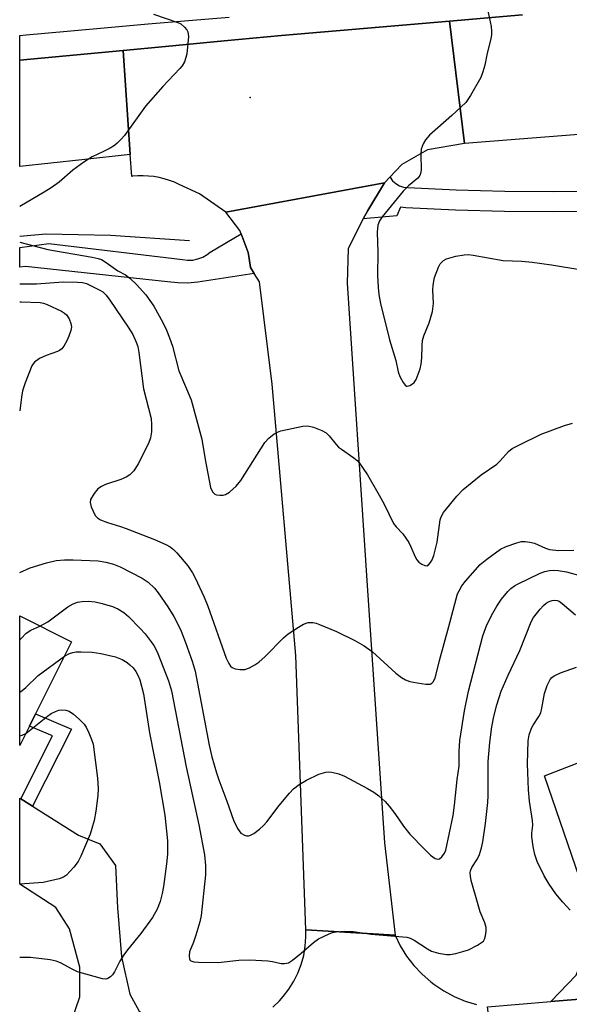
# Model space of a CAD drawing. Units: inches. Extents: x 1315761 to 1321762, y 513448 to 517448.
# Drawn here: x 1315761 to 1315892, y 513736 to 513970 of the extents above; entities that cross this region are included whole.
import ezdxf

# ---------------------------------------------------------------- set-up
doc = ezdxf.new("R2010")
doc.units = ezdxf.units.IN
doc.header["$MEASUREMENT"] = 0
for name, color, linetype in [('BLDG-Footprint', 5, 'Continuous'), ('ELEV-Spot Elevation', 7, 'Continuous'), ('HYDRO-Canal', 164, 'Continuous'), ('TRANS-Driveway', 251, 'Continuous'), ('TRANS-Non Street Sidewalk', 7, 'Continuous'), ('TRANS-Road', 130, 'Continuous'), ('TRANS-Street Sidewalk', 7, 'Continuous'), ('Undefined', 1, 'Continuous')]:
    doc.layers.add(name, color=color, linetype=linetype)

msp = doc.modelspace()

# ---------------------------------------------------------------- linework, layer by layer
at = {"layer": 'BLDG-Footprint', "elevation": 421.72}
msp.add_lwpolyline([(1315763.64, 513802.28), (1315761.34, 513797.7), (1315761.35, 513828.44), (1315773.65, 513822.28), (1315765.1, 513805.19)], close=True, dxfattribs=at)
at = {"layer": 'ELEV-Spot Elevation'}
msp.add_point((1315816.01, 513951.62, 411.43), dxfattribs=at)
at = {"layer": 'HYDRO-Canal'}
msp.add_line((1315761.36, 513918.64), (1315767.53, 513919.19), dxfattribs=at)
msp.add_lwpolyline([(1315767.53, 513919.19), (1315782.91, 513918.9), (1315801.68, 513917.63)], dxfattribs=at)
at = {"layer": 'TRANS-Driveway'}
for points in [[(1315913.76, 513738.99), (1315887.44, 513736.85), (1315893.42, 513743.14), (1315895.34, 513747.85), (1315896.56, 513752.81), (1315896.82, 513756.83), (1315895.2, 513763.47), (1315885.92, 513790.5), (1315902.83, 513797.03), (1315908.72, 513799.31), (1315912.88, 513787.99), (1315911.65, 513784.86), (1315910.68, 513780.62), (1315909.92, 513772.34), (1315909.88, 513765.72), (1315910.07, 513759.33), (1315911.89, 513747.25)], [(1315761.6, 513784.98), (1315764.36, 513783.25), (1315775.32, 513776.35), (1315780.35, 513774.29), (1315784.11, 513769.21), (1315784.55, 513759.11), (1315785.49, 513747.48), (1315787.45, 513738.62), (1315789.7, 513734.56), (1315796.48, 513729.2), (1315779.68, 513727.55), (1315770.51, 513726.98), (1315773.78, 513732.66), (1315775.58, 513737.96), (1315775.63, 513745.03), (1315773.15, 513754.14), (1315769.9, 513759.22), (1315761.34, 513764.71), (1315761.34, 513785.15)]]:
    msp.add_lwpolyline(points, close=True, dxfattribs=at)
at = {"layer": 'TRANS-Non Street Sidewalk'}
msp.add_lwpolyline([(1315764.36, 513783.25), (1315761.6, 513784.98), (1315769.16, 513799.94), (1315763.64, 513802.28), (1315765.1, 513805.19), (1315773.62, 513801.57)], close=True, dxfattribs=at)
at = {"layer": 'TRANS-Road'}
for points in [[(1315866.91, 513940.67), (1315858.12, 513939.19), (1315852.04, 513935.65), (1315849.22, 513932.68), (1315847.92, 513931.32), (1315810.23, 513924.37), (1315803.98, 513928.72), (1315799.21, 513930.92), (1315798.06, 513931.45), (1315796.87, 513931.9), (1315795.66, 513932.27), (1315794.43, 513932.57), (1315793.18, 513932.79), (1315791.92, 513932.93), (1315790.66, 513932.99), (1315789.39, 513932.97), (1315788.13, 513932.87), (1315787.93, 513932.85), (1315787.58, 513938.08), (1315785.9, 513962.75), (1315795.97, 513963.7), (1315809.9, 513965.01), (1315823.52, 513966.29), (1315863.36, 513969.7)], [(1315787.58, 513938.08), (1315776.1, 513936.76), (1315761.36, 513935.2), (1315761.36, 513960.45), (1315785.9, 513962.75)], [(1315842.9, 513922.73), (1315839.33, 513915.73), (1315839.1, 513907.5), (1315843.72, 513836.9), (1315847.96, 513774.53), (1315850.43, 513752.61), (1315829.23, 513753.87), (1315826.85, 513819.02), (1315821.23, 513883.48), (1315818.26, 513907.79), (1315817.01, 513909.76), (1315816.12, 513911.18), (1315815.84, 513913.34), (1315815.57, 513914.79), (1315813.87, 513919.23), (1315813.58, 513919.96), (1315810.23, 513924.37), (1315847.92, 513931.32), (1315843.94, 513924.77)]]:
    msp.add_lwpolyline(points, close=True, dxfattribs=at)
for points in [[(1316307.8, 513971.59), (1316172.96, 513962.84), (1316149.55, 513961.46), (1316144.18, 513961.15), (1316084.97, 513957.66), (1315983.51, 513950.38), (1315906.07, 513943.72), (1315866.91, 513940.67), (1315863.36, 513969.7), (1315880.69, 513971.19)], [(1316176.93, 513737.92), (1316139.88, 513735.57), (1316114.82, 513733.98), (1316064.77, 513730.81), (1316039, 513729.18), (1316033.81, 513728.85), (1316011.42, 513727.44), (1315983.15, 513725.65), (1315956.75, 513723.98), (1315939.22, 513722.87), (1315926.45, 513722.06), (1315874.68, 513718.77), (1315872.38, 513735.63), (1315887.44, 513736.85), (1315913.76, 513738.99), (1315957.75, 513742.56), (1316001.15, 513745.64), (1316008.91, 513746.19), (1316025.46, 513747.47), (1316033.99, 513748.13), (1316058.92, 513750.07), (1316106.34, 513753.75), (1316129.66, 513755.57), (1316157.23, 513757.71)], [(1315821.39, 513735.55), (1315822.99, 513737.06), (1315823.9, 513738.06), (1315825.24, 513739.8), (1315826.41, 513741.67), (1315827.39, 513743.64), (1315828.17, 513745.7), (1315828.75, 513747.83), (1315829.11, 513750), (1315829.26, 513752.2), (1315829.23, 513753.87), (1315850.43, 513752.61), (1315851.68, 513750.08), (1315853.18, 513747.68), (1315854.9, 513745.44), (1315856.83, 513743.38), (1315858.95, 513741.52), (1315859.64, 513740.99), (1315861.98, 513739.41), (1315864.47, 513738.08), (1315867.08, 513736.99), (1315869.78, 513736.16)]]:
    msp.add_lwpolyline(points, dxfattribs=at)
at = {"layer": 'TRANS-Street Sidewalk'}
for points in [[(1315880.69, 513971.19), (1315863.36, 513969.7), (1315823.52, 513966.29), (1315809.9, 513965.01), (1315795.97, 513963.7), (1315785.9, 513962.75), (1315761.36, 513960.45), (1315761.36, 513966.28), (1315762.9, 513966.44), (1315772.57, 513967.36), (1315782.24, 513968.24), (1315791.84, 513969.05), (1315801.43, 513969.86), (1315811.02, 513970.7)], [(1315899.65, 513924.59), (1315888.02, 513924.43), (1315876.39, 513924.5), (1315864.76, 513924.81), (1315852.99, 513925.35), (1315851.71, 513925.52), (1315850.84, 513923.45), (1315842.9, 513922.73), (1315843.94, 513924.77), (1315847.92, 513931.32), (1315849.22, 513932.68), (1315849.24, 513932.63), (1315849.84, 513931.82), (1315850.59, 513931.15), (1315851.46, 513930.64), (1315852.41, 513930.31), (1315853.41, 513930.18), (1315864.93, 513929.65), (1315876.47, 513929.34), (1315888, 513929.27), (1315899.53, 513929.43)]]:
    msp.add_lwpolyline(points, dxfattribs=at)
msp.add_lwpolyline([(1315817.01, 513909.76), (1315803.65, 513907.72), (1315801.25, 513907.52), (1315798.85, 513907.54), (1315796.46, 513907.78), (1315762.75, 513911.46), (1315761.35, 513911.25), (1315761.36, 513915.99), (1315768.27, 513916.9), (1315799.97, 513913.1), (1315801.2, 513912.93), (1315802.43, 513912.97), (1315803.64, 513913.23), (1315804.8, 513913.68), (1315805.85, 513914.33), (1315806.57, 513914.82), (1315813.87, 513919.23), (1315815.57, 513914.79), (1315815.84, 513913.34), (1315816.12, 513911.18)], close=True, dxfattribs=at)
at = {"layer": 'Undefined'}
for points, elevation in [([(1315872.03, 513973.95), (1315873.22, 513968.45), (1315873.34, 513967.34), (1315873.33, 513966.53), (1315873.14, 513965.5), (1315872.29, 513962.08), (1315871.76, 513959.26), (1315871.29, 513957.65), (1315870.78, 513956.34), (1315868.35, 513952.06), (1315867.22, 513950.41), (1315863.94, 513947.27), (1315858.63, 513942.62), (1315857.63, 513941.56), (1315857.1, 513940.6), (1315856.67, 513939.28), (1315856.58, 513938.13), (1315856.61, 513934.36), (1315856.5, 513933.54), (1315856.32, 513933.05), (1315855.83, 513932.43), (1315853.62, 513930.62), (1315852.39, 513929.34), (1315847.36, 513923.22), (1315846.75, 513922.26), (1315846.37, 513921.24), (1315846.19, 513919.62), (1315846.33, 513914.77), (1315846.3, 513909.35), (1315846.39, 513906.47), (1315846.56, 513904.77), (1315846.96, 513902.68), (1315849.14, 513894.03), (1315850.61, 513889.14), (1315851.16, 513886.39), (1315851.57, 513885.34), (1315852.35, 513883.86), (1315852.8, 513883.27), (1315853.14, 513883.05), (1315853.33, 513883.02), (1315853.97, 513883.18), (1315854.6, 513883.56), (1315854.98, 513883.91), (1315855.43, 513884.63), (1315856.36, 513887.13), (1315856.63, 513888.27), (1315856.81, 513889.73), (1315856.86, 513892.69), (1315856.96, 513893.87), (1315857.26, 513894.99), (1315858.5, 513898.03), (1315859.32, 513900.76), (1315859.55, 513902.64), (1315859.39, 513905.9), (1315859.45, 513906.99), (1315859.83, 513908.83), (1315860.75, 513911.3), (1315861.15, 513912.05), (1315861.51, 513912.48), (1315861.94, 513912.83), (1315862.67, 513913.25), (1315864.87, 513913.91), (1315866.81, 513914.25), (1315867.81, 513914.26), (1315868.99, 513914.12), (1315876.11, 513912.9), (1315880.55, 513912.7), (1315882.98, 513912.47), (1315887.56, 513911.84), (1315894.78, 513910.66)], 410), ([(1315761.35, 513838.79), (1315763.86, 513839.91), (1315767.74, 513841.05), (1315769.99, 513841.6), (1315772.01, 513841.78), (1315774.05, 513841.8), (1315779.94, 513841.51), (1315781.79, 513841.25), (1315783.62, 513840.71), (1315785.17, 513840.12), (1315790.42, 513837.45), (1315791.83, 513836.44), (1315793.31, 513835.06), (1315794.2, 513833.93), (1315796.52, 513830.61), (1315797.89, 513828.35), (1315798.93, 513826.34), (1315799.65, 513824.83), (1315800.71, 513822.16), (1315802.27, 513817.71), (1315803, 513815.32), (1315806.34, 513797.78), (1315806.97, 513795.02), (1315808.03, 513791.16), (1315808.57, 513789.53), (1315810.53, 513784.44), (1315812.09, 513779.93), (1315813.07, 513777.93), (1315813.86, 513776.85), (1315814.7, 513776.35), (1315815.16, 513776.23), (1315815.64, 513776.26), (1315816.14, 513776.42), (1315816.88, 513776.81), (1315818.24, 513777.79), (1315819.23, 513778.71), (1315819.97, 513779.53), (1315822.89, 513783.39), (1315825.34, 513786.36), (1315826.36, 513787.39), (1315827.67, 513788.42), (1315829.44, 513789.45), (1315832.35, 513790.88), (1315833.97, 513791.33), (1315834.53, 513791.39), (1315835.39, 513791.35), (1315837.1, 513790.97), (1315838.44, 513790.37), (1315843.93, 513787.49), (1315845.38, 513786.59), (1315846.55, 513785.75), (1315848.07, 513784.35), (1315849.05, 513783.29), (1315850.39, 513781.53), (1315852.44, 513778.52), (1315853.98, 513776.64), (1315857.44, 513773.03), (1315858.87, 513771.66), (1315859.93, 513770.85), (1315860.57, 513770.68), (1315860.96, 513770.78), (1315861.53, 513771.22), (1315862.15, 513772.08), (1315862.49, 513772.85), (1315864.22, 513781.02), (1315864.56, 513783.53), (1315865.14, 513789.58), (1315865.69, 513792.76), (1315865.65, 513796.23), (1315865.84, 513798.84), (1315866.93, 513805.95), (1315867.85, 513810.56), (1315871.23, 513823.69), (1315872.25, 513826.31), (1315873.62, 513829.09), (1315874.59, 513830.8), (1315875.7, 513832.44), (1315877.17, 513834.22), (1315877.95, 513834.98), (1315878.75, 513835.58), (1315879.52, 513836.02), (1315884.84, 513838.58), (1315885.95, 513838.97), (1315887.1, 513839.23), (1315887.97, 513839.3), (1315889.15, 513839.27), (1315891.16, 513838.93), (1315894.53, 513838)], 416), ([(1315766.13, 513826.05), (1315768.01, 513827.07), (1315772.8, 513830.63), (1315774.05, 513831.33), (1315775.08, 513831.7), (1315776.15, 513831.91), (1315777.56, 513831.94), (1315779.25, 513831.81), (1315780.91, 513831.44), (1315783.36, 513830.72), (1315784.62, 513830.12), (1315786.03, 513829.24), (1315787.13, 513828.34), (1315789.96, 513825.46), (1315791.12, 513824.17), (1315792.58, 513822.33), (1315793.2, 513821.39), (1315793.96, 513819.91), (1315796.63, 513813), (1315797.39, 513810.66), (1315800.82, 513792.65), (1315803.82, 513778.82), (1315805.17, 513771.71), (1315805.42, 513769.14), (1315805.41, 513766.94), (1315804.44, 513757.32), (1315804.11, 513755.78), (1315803.16, 513752.62), (1315802.58, 513750.96), (1315801.64, 513748.7), (1315801.53, 513747.68), (1315801.62, 513746.99), (1315801.81, 513746.64), (1315802.19, 513746.42), (1315802.68, 513746.31), (1315803.8, 513746.22), (1315808.48, 513746.16), (1315813.38, 513746.68), (1315815.98, 513746.79), (1315820.25, 513746.52), (1315821.38, 513746.36), (1315823.37, 513745.94), (1315824.21, 513745.87), (1315825.11, 513746.08), (1315826.1, 513746.67), (1315828.18, 513748.36), (1315831.08, 513750.9), (1315832.26, 513751.76), (1315834.83, 513752.98), (1315835.62, 513753.27), (1315836.46, 513753.44), (1315838.49, 513753.55), (1315840.53, 513753.52), (1315844.74, 513752.9), (1315853.24, 513752.18), (1315853.99, 513751.94), (1315854.96, 513751.46), (1315858.1, 513749.35), (1315859.11, 513748.8), (1315860.72, 513748.33), (1315862.65, 513748.02), (1315863.49, 513748.06), (1315864.88, 513748.31), (1315866.53, 513748.73), (1315867.88, 513749.17), (1315870, 513750.23), (1315870.74, 513750.7), (1315871.39, 513751.24), (1315871.68, 513751.68), (1315871.93, 513752.47), (1315872.07, 513753.61), (1315872.03, 513754.46), (1315871.72, 513755.53), (1315870.66, 513758.14), (1315870.13, 513759.84), (1315868.5, 513765.58), (1315868.31, 513766.65), (1315868.29, 513767.4), (1315868.37, 513767.9), (1315868.65, 513768.67), (1315869.99, 513770.78), (1315870.48, 513771.76), (1315870.97, 513773.34), (1315871.26, 513774.77), (1315871.94, 513779.14), (1315872.42, 513784.11), (1315872.5, 513785.81), (1315872.57, 513793.84), (1315872.95, 513798.43), (1315873.43, 513802.09), (1315873.91, 513804.59), (1315874.56, 513807.33), (1315875.59, 513810.56), (1315877.25, 513814.4), (1315880.05, 513820.24), (1315882.73, 513827.08), (1315883.32, 513828.04), (1315884.88, 513830.08), (1315885.63, 513830.93), (1315886.27, 513831.46), (1315886.99, 513831.85), (1315887.74, 513832.13), (1315888.25, 513832.22), (1315888.88, 513832.14), (1315889.38, 513831.92), (1315890.09, 513831.43), (1315893.25, 513828.75)], 418), ([(1315761.35, 513822.76), (1315761.65, 513823.1), (1315762.87, 513824.32), (1315764.01, 513825.07), (1315766.13, 513826.05)], 418), ([(1315761.35, 513810.37), (1315761.91, 513810.72), (1315762.79, 513811.46), (1315765.71, 513814.29), (1315771.95, 513818.88)], 420), ([(1315762.77, 513800.55), (1315767.9, 513804.66), (1315768.78, 513805.27), (1315769.81, 513805.75), (1315770.64, 513806.04), (1315771.34, 513806.14), (1315772.26, 513806.09), (1315773.05, 513805.86), (1315774.12, 513805.11), (1315775.46, 513803.96), (1315776.61, 513802.73), (1315777.08, 513802.01), (1315777.72, 513800.7), (1315778.41, 513799.09), (1315778.76, 513797.99), (1315779.79, 513789.93), (1315779.98, 513787.48), (1315779.87, 513785.8), (1315779.43, 513782.07), (1315779.01, 513779.84), (1315778.5, 513777.96), (1315778.05, 513776.61), (1315775.87, 513771.43), (1315775.23, 513770.11), (1315774.19, 513768.75), (1315772.41, 513766.9), (1315771.75, 513766.41), (1315770.68, 513765.99), (1315766.93, 513765.17), (1315761.34, 513764.76)], 422), ([(1315761.35, 513799.94), (1315761.93, 513800.11), (1315762.77, 513800.55)], 422)]:
    msp.add_lwpolyline(points, dxfattribs=dict(at, elevation=elevation))
for points in [[(1315793.12, 513971.38, 412), (1315798.84, 513969.41, 412), (1315799.58, 513969.04, 412), (1315800.47, 513968.32, 412), (1315801.01, 513967.68, 412), (1315801.26, 513967.21, 412), (1315801.39, 513966.1, 412), (1315800.99, 513961.93, 412), (1315800.81, 513961.07, 412), (1315800.42, 513960.07, 412), (1315799.9, 513959.14, 412), (1315799.36, 513958.46, 412), (1315795.34, 513954.21, 412), (1315791.17, 513949.52, 412), (1315786.18, 513942.57, 412), (1315785.46, 513941.67, 412), (1315784.5, 513940.71, 412), (1315783.84, 513940.19, 412), (1315782.83, 513939.57, 412), (1315781.25, 513938.73, 412), (1315778.58, 513937.47, 412), (1315776.6, 513936.2, 412), (1315773.97, 513934.34, 412), (1315770.69, 513931.48, 412), (1315768.84, 513930.15, 412), (1315767.16, 513929.06, 412), (1315761.36, 513925.7, 412)], [(1315761.36, 513917.25, 412), (1315768.02, 513915.51, 412), (1315778.57, 513913.66, 412), (1315779.99, 513913.34, 412), (1315780.72, 513913.08, 412), (1315781.83, 513912.43, 412), (1315784.61, 513910.45, 412), (1315786.42, 513909.43, 412), (1315787.5, 513908.69, 412), (1315789.09, 513907.17, 412), (1315791.27, 513904.74, 412), (1315793.15, 513902.03, 412), (1315795.31, 513898.13, 412), (1315796.2, 513896.29, 412), (1315796.91, 513894.5, 412), (1315797.57, 513892.52, 412), (1315799.12, 513886.69, 412), (1315802.01, 513879.74, 412), (1315804.6, 513870.44, 412), (1315805.34, 513865.61, 412), (1315806.65, 513858.97, 412), (1315807.07, 513857.89, 412), (1315807.62, 513857.37, 412), (1315808.08, 513857.2, 412), (1315808.86, 513857.12, 412), (1315809.66, 513857.17, 412), (1315810.17, 513857.3, 412), (1315811.15, 513857.88, 412), (1315812.71, 513859.24, 412), (1315813.8, 513860.62, 412), (1315819.51, 513869.62, 412), (1315820.46, 513870.68, 412), (1315821.77, 513871.72, 412), (1315822.51, 513872.11, 412), (1315823.34, 513872.38, 412), (1315828.56, 513873.56, 412), (1315829.7, 513873.64, 412), (1315831.11, 513873.3, 412), (1315833.05, 513872.53, 412), (1315834.06, 513871.96, 412), (1315834.8, 513871.25, 412), (1315836.44, 513869.2, 412), (1315837.03, 513868.57, 412), (1315837.73, 513868.02, 412), (1315840.62, 513866.04, 412), (1315841.44, 513865.34, 412), (1315841.99, 513864.74, 412), (1315843.89, 513861.99, 412), (1315846.69, 513857.1, 412), (1315847.83, 513855.02, 412), (1315850.09, 513850.43, 412), (1315850.68, 513849.62, 412), (1315852.26, 513847.94, 412), (1315853.68, 513845.89, 412), (1315854.2, 513844.9, 412), (1315855.2, 513842.49, 412), (1315855.58, 513841.78, 412), (1315856.08, 513841.2, 412), (1315856.77, 513840.71, 412), (1315857.49, 513840.4, 412), (1315857.95, 513840.38, 412), (1315858.34, 513840.57, 412), (1315858.85, 513841.12, 412), (1315859.26, 513841.81, 412), (1315859.66, 513842.81, 412), (1315860.43, 513846.01, 412), (1315861.14, 513851.28, 412), (1315861.4, 513852.02, 412), (1315861.97, 513852.98, 412), (1315865.08, 513856.86, 412), (1315866.64, 513858.5, 412), (1315870.84, 513861.98, 412), (1315874.58, 513864.46, 412), (1315875.41, 513865.26, 412), (1315877.33, 513867.47, 412), (1315878.23, 513868.19, 412), (1315879.78, 513869.03, 412), (1315885.11, 513871.63, 412), (1315890.62, 513873.65, 412), (1315892.58, 513874.27, 412)], [(1315761.36, 513907.31, 414), (1315765.3, 513907.34, 414), (1315771.69, 513907.77, 414), (1315775.09, 513907.73, 414), (1315776.21, 513907.63, 414), (1315777.17, 513907.38, 414), (1315780.24, 513905.89, 414), (1315781.05, 513905.4, 414), (1315781.85, 513904.62, 414), (1315782.75, 513903.48, 414), (1315787.09, 513897.05, 414), (1315788.19, 513895.29, 414), (1315789.02, 513893.49, 414), (1315789.35, 513892.44, 414), (1315789.62, 513891.01, 414), (1315790.72, 513882.41, 414), (1315792.51, 513875.37, 414), (1315792.65, 513873.91, 414), (1315792.64, 513872.14, 414), (1315792.41, 513870.73, 414), (1315791.9, 513869.42, 414), (1315789.47, 513864.6, 414), (1315788.45, 513862.94, 414), (1315787.51, 513861.98, 414), (1315786.62, 513861.38, 414), (1315785.35, 513860.85, 414), (1315781.74, 513859.66, 414), (1315780.76, 513859.2, 414), (1315779.91, 513858.6, 414), (1315779, 513857.55, 414), (1315778.18, 513856.13, 414), (1315778.06, 513855.38, 414), (1315778.31, 513854.35, 414), (1315778.74, 513853.31, 414), (1315779.26, 513852.33, 414), (1315779.81, 513851.73, 414), (1315780.53, 513851.29, 414), (1315782.16, 513850.62, 414), (1315785.28, 513849.72, 414), (1315786.65, 513849.25, 414), (1315793.37, 513846.6, 414), (1315796.01, 513845.42, 414), (1315797.02, 513844.88, 414), (1315797.87, 513844.23, 414), (1315798.66, 513843.42, 414), (1315801.22, 513840.38, 414), (1315802.34, 513838.69, 414), (1315803.01, 513837.51, 414), (1315805.12, 513832.94, 414), (1315806.01, 513830.79, 414), (1315810.35, 513818.46, 414), (1315810.96, 513817.19, 414), (1315811.4, 513816.52, 414), (1315811.76, 513816.17, 414), (1315812.5, 513815.86, 414), (1315813.64, 513815.69, 414), (1315814.79, 513815.74, 414), (1315815.86, 513816.12, 414), (1315817.14, 513816.81, 414), (1315818.08, 513817.47, 414), (1315819.59, 513818.79, 414), (1315823.97, 513823.23, 414), (1315825.08, 513824.19, 414), (1315827.5, 513825.81, 414), (1315828.74, 513826.53, 414), (1315829.8, 513826.86, 414), (1315830.9, 513826.89, 414), (1315831.72, 513826.72, 414), (1315832.53, 513826.44, 414), (1315836.52, 513824.76, 414), (1315840.88, 513822.64, 414), (1315843.1, 513821.36, 414), (1315844.98, 513820.04, 414), (1315850.64, 513814.89, 414), (1315851.96, 513813.85, 414), (1315852.89, 513813.26, 414), (1315853.95, 513812.88, 414), (1315855.69, 513812.54, 414), (1315857.72, 513812.23, 414), (1315858.78, 513812.26, 414), (1315859.18, 513812.47, 414), (1315859.49, 513812.82, 414), (1315859.87, 513813.51, 414), (1315860.15, 513814.28, 414), (1315860.97, 513817.88, 414), (1315863.23, 513825.91, 414), (1315864.93, 513832.55, 414), (1315865.29, 513833.67, 414), (1315865.62, 513834.4, 414), (1315866.31, 513835.57, 414), (1315867.18, 513836.7, 414), (1315868.86, 513838.69, 414), (1315870.65, 513840.65, 414), (1315872.21, 513841.95, 414), (1315875.5, 513844.32, 414), (1315876.82, 513844.94, 414), (1315879.32, 513845.82, 414), (1315880.45, 513846.11, 414), (1315881.29, 513846.15, 414), (1315882.42, 513846, 414), (1315883.53, 513845.71, 414), (1315886.14, 513844.51, 414), (1315887.13, 513844.22, 414), (1315889.31, 513843.99, 414), (1315892.9, 513844.04, 414)], [(1315761.36, 513903.09, 416), (1315761.68, 513903.05, 416), (1315766.18, 513902.89, 416), (1315767.01, 513902.73, 416), (1315767.83, 513902.43, 416), (1315771.28, 513900.81, 416), (1315772, 513900.36, 416), (1315772.41, 513899.97, 416), (1315773.05, 513898.99, 416), (1315773.51, 513897.93, 416), (1315773.63, 513897.11, 416), (1315773.49, 513896.27, 416), (1315773.03, 513894.88, 416), (1315772.54, 513893.81, 416), (1315771.83, 513892.53, 416), (1315771.31, 513891.87, 416), (1315770.8, 513891.49, 416), (1315770.31, 513891.25, 416), (1315767.61, 513890.31, 416), (1315766.04, 513889.56, 416), (1315764.88, 513888.76, 416), (1315764.52, 513888.34, 416), (1315764.24, 513887.86, 416), (1315762.65, 513883.8, 416), (1315762.01, 513881.88, 416), (1315761.75, 513880.44, 416), (1315761.35, 513877.2, 416)], [(1315771.95, 513818.88, 420), (1315773.17, 513819.49, 420), (1315773.94, 513819.74, 420), (1315774.76, 513819.89, 420), (1315775.92, 513819.94, 420), (1315778.56, 513819.85, 420), (1315780.59, 513819.56, 420), (1315784.04, 513818.72, 420), (1315785.63, 513818.07, 420), (1315786.86, 513817.36, 420), (1315787.52, 513816.86, 420), (1315788.28, 513816.09, 420), (1315788.93, 513815.25, 420), (1315789.46, 513814.26, 420), (1315789.85, 513813.25, 420), (1315790.71, 513809.93, 420), (1315792.12, 513800.69, 420), (1315794.42, 513789.03, 420), (1315795.77, 513781.11, 420), (1315796.39, 513775.03, 420), (1315796.39, 513771.88, 420), (1315796.17, 513769.54, 420), (1315795.5, 513764.22, 420), (1315795.17, 513762.56, 420), (1315794.68, 513760.66, 420), (1315793.93, 513758.84, 420), (1315792.85, 513756.83, 420), (1315790.08, 513753, 420), (1315786.94, 513749.17, 420), (1315786.07, 513748, 420), (1315785.14, 513746.48, 420), (1315783.84, 513743.92, 420), (1315783.38, 513743.25, 420), (1315782.86, 513742.71, 420), (1315782.26, 513742.32, 420), (1315781.8, 513742.21, 420), (1315781, 513742.27, 420), (1315775.08, 513743.96, 420), (1315773.76, 513744.57, 420), (1315771.01, 513746.06, 420), (1315769.97, 513746.46, 420), (1315768.54, 513746.74, 420), (1315763.89, 513747.35, 420), (1315761.59, 513747.31, 420), (1315761.34, 513747.3, 420)], [(1315892, 513758.58, 420), (1315890.26, 513760.46, 420), (1315888.6, 513762.41, 420), (1315887, 513764.76, 420), (1315885.8, 513766.69, 420), (1315884.19, 513770.12, 420), (1315883.59, 513771.76, 420), (1315883.22, 513773.73, 420), (1315882.92, 513776, 420), (1315882.91, 513776.84, 420), (1315883.11, 513778.72, 420), (1315883.08, 513779.87, 420), (1315882.34, 513784.47, 420), (1315882.07, 513787.12, 420), (1315881.88, 513793.33, 420), (1315882.05, 513798.81, 420), (1315882.25, 513800.22, 420), (1315882.79, 513801.82, 420), (1315883.19, 513802.54, 420), (1315884.6, 513804.58, 420), (1315885.01, 513805.42, 420), (1315885.3, 513806.55, 420), (1315885.93, 513810.05, 420), (1315886.55, 513811.91, 420), (1315887.27, 513813.37, 420), (1315887.62, 513813.79, 420), (1315888.21, 513814.23, 420), (1315889.7, 513814.92, 420), (1315893.47, 513816.27, 420)]]:
    msp.add_polyline3d(points, dxfattribs=at)

doc.saveas('drawing.dxf')
